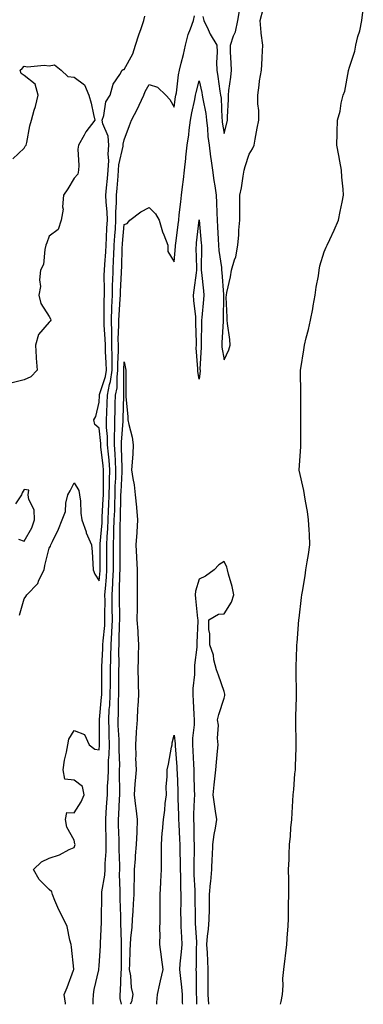
# Model space of a CAD drawing. Units: inches. Extents: x 1016003 to 1018643, y 7358618 to 7361258.
# Drawn here: x 1017596 to 1017734, y 7358618 to 7359012 of the extents above; entities that cross this region are included whole.
import ezdxf

# ---------------------------------------------------------------- set-up
doc = ezdxf.new("R2010")
doc.units = ezdxf.units.IN
doc.header["$MEASUREMENT"] = 0
doc.layers.add('Contour_10167358', color=7, linetype='Continuous', true_color=0x268924)

msp = doc.modelspace()

# ---------------------------------------------------------------- linework, layer by layer
at = {"layer": 'Contour_10167358'}
for points in [[(1017596.2, 7358773.76, 3259), (1017598.05, 7358780.34, 3259), (1017598.71, 7358781.25, 3259), (1017599.09, 7358781.92, 3259), (1017603.49, 7358786.48, 3259), (1017603.96, 7358787.83, 3259), (1017606.03, 7358791.92, 3259), (1017606.34, 7358793.63, 3259), (1017608.05, 7358800.58, 3259), (1017608.58, 7358801.39, 3259), (1017608.77, 7358801.92, 3259), (1017609.38, 7358803.25, 3259), (1017611.77, 7358808.2, 3259), (1017613.3, 7358811.92, 3259), (1017614.64, 7358815.33, 3259), (1017614.73, 7358818.6, 3259), (1017615.49, 7358821.92, 3259), (1017616.41, 7358823.56, 3259), (1017618.05, 7358826.72, 3259), (1017619.88, 7358823.74, 3259), (1017620.24, 7358821.92, 3259), (1017620.6, 7358819.37, 3259), (1017620.7, 7358814.56, 3259), (1017621.18, 7358811.92, 3259), (1017622.82, 7358807.15, 3259), (1017622.91, 7358806.79, 3259), (1017625.03, 7358801.92, 3259), (1017625.3, 7358799.16, 3259), (1017625.48, 7358794.49, 3259), (1017625.7, 7358791.92, 3259), (1017626.3, 7358790.17, 3259), (1017628.05, 7358787.53, 3259), (1017628.42, 7358791.55, 3259), (1017628.44, 7358791.92, 3259), (1017628.44, 7358792.31, 3259), (1017628.5, 7358801.47, 3259), (1017628.5, 7358801.92, 3259), (1017628.52, 7358802.39, 3259), (1017629.2, 7358810.77, 3259), (1017629.24, 7358811.92, 3259), (1017629.29, 7358813.16, 3259), (1017629.71, 7358820.26, 3259), (1017629.77, 7358821.92, 3259), (1017629.81, 7358823.68, 3259), (1017629.73, 7358830.24, 3259), (1017629.77, 7358831.92, 3259), (1017629.66, 7358833.53, 3259), (1017628.75, 7358841.22, 3259), (1017628.69, 7358841.92, 3259), (1017628.68, 7358842.56, 3259), (1017628.05, 7358848.59, 3259), (1017626.27, 7358850.14, 3259), (1017625.9, 7358851.92, 3259), (1017626.7, 7358853.27, 3259), (1017628.05, 7358859.07, 3259), (1017628.2, 7358861.78, 3259), (1017628.2, 7358861.92, 3259), (1017628.24, 7358862.11, 3259), (1017630.58, 7358869.39, 3259), (1017630.93, 7358871.92, 3259), (1017630.89, 7358874.76, 3259), (1017630.57, 7358879.4, 3259), (1017630.53, 7358881.92, 3259), (1017630.5, 7358884.37, 3259), (1017630.05, 7358889.92, 3259), (1017630.02, 7358891.92, 3259), (1017630.09, 7358893.96, 3259), (1017630.08, 7358899.89, 3259), (1017630.16, 7358901.92, 3259), (1017630.21, 7358904.07, 3259), (1017630.11, 7358909.86, 3259), (1017630.16, 7358911.92, 3259), (1017630.28, 7358914.15, 3259), (1017630.7, 7358919.27, 3259), (1017630.83, 7358921.92, 3259), (1017631.02, 7358924.89, 3259), (1017631.17, 7358928.8, 3259), (1017631.38, 7358931.92, 3259), (1017631.32, 7358935.19, 3259), (1017630.83, 7358939.14, 3259), (1017630.77, 7358941.92, 3259), (1017631.05, 7358944.92, 3259), (1017631.41, 7358948.56, 3259), (1017631.71, 7358951.92, 3259), (1017631.91, 7358955.78, 3259), (1017631.64, 7358958.33, 3259), (1017631.9, 7358961.92, 3259), (1017631.62, 7358965.5, 3259), (1017629.48, 7358970.49, 3259), (1017629.26, 7358971.92, 3259), (1017629.91, 7358973.77, 3259), (1017630.74, 7358979.24, 3259), (1017632.41, 7358981.92, 3259), (1017633.65, 7358986.33, 3259), (1017636.33, 7358990.2, 3259), (1017637.28, 7358991.92, 3259), (1017637.72, 7358992.25, 3259), (1017638.05, 7358992.3, 3259), (1017641.52, 7358998.45, 3259), (1017642.64, 7359001.92, 3259), (1017643.9, 7359006.08, 3259), (1017644.85, 7359008.71, 3259), (1017645.9, 7359011.92, 3259), (1017646.36, 7359013.6, 3259)], [(1017614.59, 7358618, 3258), (1017614.61, 7358618.48, 3258), (1017613.99, 7358621.92, 3258), (1017615.2, 7358624.77, 3258), (1017617.81, 7358631.67, 3258), (1017617.9, 7358631.92, 3258), (1017617.87, 7358632.1, 3258), (1017617.02, 7358640.9, 3258), (1017616.84, 7358641.92, 3258), (1017616.26, 7358643.7, 3258), (1017615.27, 7358649.14, 3258), (1017613.88, 7358651.92, 3258), (1017611.98, 7358655.85, 3258), (1017610.35, 7358659.61, 3258), (1017609.32, 7358661.92, 3258), (1017609.14, 7358663.01, 3258), (1017608.05, 7358664.02, 3258), (1017604.07, 7358667.94, 3258), (1017601.74, 7358671.92, 3258), (1017604.92, 7358675.05, 3258), (1017608.05, 7358676.57, 3258), (1017612.19, 7358677.78, 3258), (1017616.07, 7358679.94, 3258), (1017618.05, 7358680.81, 3258), (1017618.33, 7358681.64, 3258), (1017618.42, 7358681.92, 3258), (1017618.37, 7358682.24, 3258), (1017618.05, 7358683.69, 3258), (1017615.07, 7358688.94, 3258), (1017614.63, 7358691.92, 3258), (1017615.17, 7358694.81, 3258), (1017618.05, 7358694.64, 3258), (1017620.86, 7358699.11, 3258), (1017622.04, 7358701.92, 3258), (1017621.37, 7358705.24, 3258), (1017618.05, 7358707.79, 3258), (1017614.3, 7358708.17, 3258), (1017613.64, 7358711.92, 3258), (1017614.2, 7358715.77, 3258), (1017615.01, 7358718.89, 3258), (1017615.56, 7358721.92, 3258), (1017615.86, 7358724.11, 3258), (1017618.05, 7358727.64, 3258), (1017622.18, 7358726.06, 3258), (1017624.06, 7358721.92, 3258), (1017626.31, 7358720.18, 3258), (1017628.05, 7358719.83, 3258), (1017628.23, 7358721.74, 3258), (1017628.24, 7358721.92, 3258), (1017628.23, 7358722.1, 3258), (1017628.17, 7358731.81, 3258), (1017628.16, 7358731.92, 3258), (1017628.17, 7358732.04, 3258), (1017629.04, 7358740.93, 3258), (1017629.09, 7358741.92, 3258), (1017629.09, 7358742.96, 3258), (1017629.13, 7358750.83, 3258), (1017629.14, 7358751.92, 3258), (1017629.16, 7358753.04, 3258), (1017629.54, 7358760.43, 3258), (1017629.57, 7358761.92, 3258), (1017629.67, 7358763.54, 3258), (1017630.28, 7358769.7, 3258), (1017630.39, 7358771.92, 3258), (1017630.37, 7358774.25, 3258), (1017630.41, 7358779.56, 3258), (1017630.39, 7358781.92, 3258), (1017630.53, 7358784.4, 3258), (1017630.95, 7358789.02, 3258), (1017631.09, 7358791.92, 3258), (1017631.11, 7358794.98, 3258), (1017631.14, 7358798.84, 3258), (1017631.15, 7358801.92, 3258), (1017631.28, 7358805.15, 3258), (1017631.55, 7358808.42, 3258), (1017631.68, 7358811.92, 3258), (1017631.83, 7358815.7, 3258), (1017631.97, 7358818, 3258), (1017632.11, 7358821.92, 3258), (1017632.2, 7358826.07, 3258), (1017632.18, 7358827.79, 3258), (1017632.28, 7358831.92, 3258), (1017632.01, 7358835.88, 3258), (1017631.73, 7358838.24, 3258), (1017631.45, 7358841.92, 3258), (1017631.41, 7358845.28, 3258), (1017631.02, 7358848.95, 3258), (1017630.98, 7358851.92, 3258), (1017631.11, 7358854.97, 3258), (1017631.3, 7358858.67, 3258), (1017631.43, 7358861.92, 3258), (1017632.23, 7358866.1, 3258), (1017632.63, 7358867.34, 3258), (1017633.26, 7358871.92, 3258), (1017633.2, 7358876.77, 3258), (1017633.21, 7358877.08, 3258), (1017633.14, 7358881.92, 3258), (1017633.07, 7358886.91, 3258), (1017633.07, 7358886.94, 3258), (1017632.98, 7358891.92, 3258), (1017633.16, 7358896.81, 3258), (1017633.18, 7358897.05, 3258), (1017633.36, 7358901.92, 3258), (1017633.46, 7358906.51, 3258), (1017633.51, 7358907.38, 3258), (1017633.61, 7358911.92, 3258), (1017633.84, 7358916.13, 3258), (1017633.87, 7358917.74, 3258), (1017634.09, 7358921.92, 3258), (1017634.32, 7358925.65, 3258), (1017634.56, 7358928.43, 3258), (1017634.79, 7358931.92, 3258), (1017634.73, 7358935.24, 3258), (1017635.04, 7358938.91, 3258), (1017634.97, 7358941.92, 3258), (1017635.24, 7358944.73, 3258), (1017635.64, 7358949.51, 3258), (1017635.86, 7358951.92, 3258), (1017635.96, 7358954.01, 3258), (1017637.64, 7358961.51, 3258), (1017637.67, 7358961.92, 3258), (1017637.64, 7358962.33, 3258), (1017638.05, 7358964.1, 3258), (1017640.21, 7358969.76, 3258), (1017640.97, 7358971.92, 3258), (1017643.46, 7358976.51, 3258), (1017644.08, 7358977.95, 3258), (1017645.94, 7358981.92, 3258), (1017646.52, 7358983.45, 3258), (1017648.05, 7358986.26, 3258), (1017651.36, 7358985.23, 3258), (1017654.77, 7358981.92, 3258), (1017656.39, 7358980.26, 3258), (1017658.05, 7358977.13, 3258), (1017658.67, 7358981.29, 3258), (1017658.8, 7358981.92, 3258), (1017658.97, 7358982.83, 3258), (1017659.86, 7358990.11, 3258), (1017660.23, 7358991.92, 3258), (1017660.87, 7358994.74, 3258), (1017661.78, 7358998.19, 3258), (1017662.57, 7359001.92, 3258), (1017663.74, 7359006.22, 3258), (1017664.67, 7359008.55, 3258), (1017665.8, 7359011.92, 3258), (1017666.22, 7359013.74, 3258)], [(1017625.6, 7358618, 3257), (1017625.67, 7358619.54, 3257), (1017625.75, 7358621.92, 3257), (1017626.09, 7358623.88, 3257), (1017627.89, 7358631.76, 3257), (1017627.92, 7358631.92, 3257), (1017627.92, 7358632.04, 3257), (1017628.05, 7358633.46, 3257), (1017628.62, 7358641.35, 3257), (1017628.64, 7358641.92, 3257), (1017628.64, 7358642.51, 3257), (1017629.05, 7358650.92, 3257), (1017629.05, 7358651.92, 3257), (1017629.04, 7358652.91, 3257), (1017629.12, 7358660.84, 3257), (1017629.11, 7358661.92, 3257), (1017629.19, 7358663.06, 3257), (1017630.29, 7358669.68, 3257), (1017630.41, 7358671.92, 3257), (1017630.46, 7358674.33, 3257), (1017630.85, 7358679.12, 3257), (1017630.9, 7358681.92, 3257), (1017630.82, 7358684.7, 3257), (1017630.76, 7358689.21, 3257), (1017630.69, 7358691.92, 3257), (1017630.87, 7358694.74, 3257), (1017631.19, 7358698.78, 3257), (1017631.38, 7358701.92, 3257), (1017631.46, 7358705.33, 3257), (1017631.67, 7358708.3, 3257), (1017631.74, 7358711.92, 3257), (1017631.86, 7358715.72, 3257), (1017632.05, 7358717.91, 3257), (1017632.16, 7358721.92, 3257), (1017632.02, 7358725.9, 3257), (1017632.01, 7358727.96, 3257), (1017631.89, 7358731.92, 3257), (1017632.13, 7358736, 3257), (1017632.3, 7358737.67, 3257), (1017632.53, 7358741.92, 3257), (1017632.54, 7358746.42, 3257), (1017632.55, 7358747.42, 3257), (1017632.56, 7358751.92, 3257), (1017632.67, 7358756.53, 3257), (1017632.7, 7358757.27, 3257), (1017632.8, 7358761.92, 3257), (1017633.08, 7358766.89, 3257), (1017633.08, 7358766.95, 3257), (1017633.34, 7358771.92, 3257), (1017633.31, 7358776.65, 3257), (1017633.31, 7358777.18, 3257), (1017633.28, 7358781.92, 3257), (1017633.52, 7358786.45, 3257), (1017633.53, 7358787.4, 3257), (1017633.74, 7358791.92, 3257), (1017633.76, 7358796.2, 3257), (1017633.77, 7358797.65, 3257), (1017633.8, 7358801.92, 3257), (1017633.97, 7358806, 3257), (1017633.97, 7358807.84, 3257), (1017634.12, 7358811.92, 3257), (1017634.27, 7358815.7, 3257), (1017634.31, 7358818.18, 3257), (1017634.46, 7358821.92, 3257), (1017634.53, 7358825.44, 3257), (1017634.71, 7358828.58, 3257), (1017634.79, 7358831.92, 3257), (1017634.55, 7358835.42, 3257), (1017634.48, 7358838.35, 3257), (1017634.21, 7358841.92, 3257), (1017634.16, 7358845.81, 3257), (1017634.35, 7358848.22, 3257), (1017634.3, 7358851.92, 3257), (1017634.44, 7358855.53, 3257), (1017634.51, 7358858.38, 3257), (1017634.65, 7358861.92, 3257), (1017635.2, 7358864.77, 3257), (1017635.2, 7358869.07, 3257), (1017635.59, 7358871.92, 3257), (1017635.56, 7358874.41, 3257), (1017635.77, 7358879.64, 3257), (1017635.74, 7358881.92, 3257), (1017635.71, 7358884.26, 3257), (1017635.98, 7358889.85, 3257), (1017635.95, 7358891.92, 3257), (1017636.02, 7358893.95, 3257), (1017636.52, 7358900.38, 3257), (1017636.58, 7358901.92, 3257), (1017636.6, 7358903.37, 3257), (1017637.04, 7358910.91, 3257), (1017637.06, 7358911.92, 3257), (1017637.11, 7358912.86, 3257), (1017637.3, 7358921.17, 3257), (1017637.34, 7358921.92, 3257), (1017637.38, 7358922.59, 3257), (1017638.05, 7358930.21, 3257), (1017639.32, 7358930.65, 3257), (1017640.29, 7358931.92, 3257), (1017644.7, 7358935.27, 3257), (1017648.05, 7358937.01, 3257), (1017650.59, 7358934.46, 3257), (1017652.06, 7358931.92, 3257), (1017653.35, 7358927.22, 3257), (1017653.97, 7358926, 3257), (1017655.59, 7358921.92, 3257), (1017655.48, 7358919.35, 3257), (1017658.05, 7358915.25, 3257), (1017658.59, 7358921.38, 3257), (1017658.61, 7358921.92, 3257), (1017658.68, 7358922.55, 3257), (1017659.74, 7358930.23, 3257), (1017659.94, 7358931.92, 3257), (1017660.13, 7358934.01, 3257), (1017660.74, 7358939.23, 3257), (1017660.97, 7358941.92, 3257), (1017661.4, 7358945.27, 3257), (1017661.76, 7358948.21, 3257), (1017662.25, 7358951.92, 3257), (1017662.72, 7358956.59, 3257), (1017662.77, 7358957.2, 3257), (1017663.26, 7358961.92, 3257), (1017663.89, 7358966.08, 3257), (1017664.05, 7358967.92, 3257), (1017664.58, 7358971.92, 3257), (1017665.12, 7358974.85, 3257), (1017666.34, 7358980.21, 3257), (1017666.67, 7358981.92, 3257), (1017666.89, 7358983.09, 3257), (1017668.05, 7358987.71, 3257), (1017669.14, 7358983.01, 3257), (1017669.33, 7358981.92, 3257), (1017669.52, 7358980.44, 3257), (1017670.72, 7358974.59, 3257), (1017671.01, 7358971.92, 3257), (1017671.38, 7358968.59, 3257), (1017671.6, 7358965.47, 3257), (1017672.02, 7358961.92, 3257), (1017672.63, 7358957.34, 3257), (1017672.72, 7358956.58, 3257), (1017673.36, 7358951.92, 3257), (1017673.96, 7358947.83, 3257), (1017674.32, 7358945.65, 3257), (1017674.89, 7358941.92, 3257), (1017675.01, 7358938.88, 3257), (1017675.1, 7358934.86, 3257), (1017675.22, 7358931.92, 3257), (1017675.41, 7358929.28, 3257), (1017675.64, 7358924.33, 3257), (1017675.8, 7358921.92, 3257), (1017675.93, 7358919.8, 3257), (1017677.01, 7358912.97, 3257), (1017677.08, 7358911.92, 3257), (1017677.16, 7358911.03, 3257), (1017677.8, 7358902.18, 3257), (1017677.82, 7358901.92, 3257), (1017677.81, 7358901.67, 3257), (1017677.68, 7358892.29, 3257), (1017677.65, 7358891.92, 3257), (1017677.64, 7358891.51, 3257), (1017677.18, 7358882.79, 3257), (1017677.15, 7358881.92, 3257), (1017677.19, 7358881.07, 3257), (1017678.05, 7358876.02, 3257), (1017680.01, 7358879.96, 3257), (1017680.54, 7358881.92, 3257), (1017680.34, 7358884.2, 3257), (1017679.37, 7358890.61, 3257), (1017679.23, 7358891.92, 3257), (1017679.28, 7358893.15, 3257), (1017678.92, 7358901.05, 3257), (1017678.96, 7358901.92, 3257), (1017679.12, 7358903, 3257), (1017680.67, 7358909.3, 3257), (1017681, 7358911.92, 3257), (1017682.16, 7358916.03, 3257), (1017682.69, 7358917.28, 3257), (1017683.57, 7358921.92, 3257), (1017683.91, 7358926.06, 3257), (1017684, 7358927.87, 3257), (1017684.32, 7358931.92, 3257), (1017684.36, 7358935.61, 3257), (1017684.29, 7358938.16, 3257), (1017684.34, 7358941.92, 3257), (1017685.05, 7358944.92, 3257), (1017685.63, 7358949.5, 3257), (1017686.12, 7358951.92, 3257), (1017686.55, 7358953.42, 3257), (1017688.05, 7358958.37, 3257), (1017689.45, 7358960.53, 3257), (1017690.03, 7358961.92, 3257), (1017690.51, 7358964.39, 3257), (1017691.26, 7358968.7, 3257), (1017691.94, 7358971.92, 3257), (1017691.93, 7358975.79, 3257), (1017691.55, 7358978.43, 3257), (1017691.53, 7358981.92, 3257), (1017692.15, 7358986.02, 3257), (1017692.26, 7358987.71, 3257), (1017693.04, 7358991.92, 3257), (1017693.32, 7358996.65, 3257), (1017693.29, 7358997.16, 3257), (1017693.53, 7359001.92, 3257), (1017692.86, 7359006.74, 3257), (1017692.91, 7359007.06, 3257), (1017692.5, 7359011.92, 3257), (1017693.64, 7359016.34, 3257)], [(1017669.58, 7359013.45, 3258), (1017669.96, 7359011.92, 3258), (1017671.68, 7359008.29, 3258), (1017672.48, 7359006.36, 3258), (1017675.11, 7359001.92, 3258), (1017675.3, 7358999.16, 3258), (1017674.98, 7358994.99, 3258), (1017675.14, 7358991.92, 3258), (1017675.61, 7358989.48, 3258), (1017676.4, 7358983.57, 3258), (1017676.68, 7358981.92, 3258), (1017676.85, 7358980.72, 3258), (1017677.15, 7358972.82, 3258), (1017677.25, 7358971.92, 3258), (1017677.33, 7358971.2, 3258), (1017678.05, 7358966.57, 3258), (1017679.19, 7358970.78, 3258), (1017679.38, 7358971.92, 3258), (1017679.38, 7358973.25, 3258), (1017679.77, 7358980.2, 3258), (1017679.77, 7358981.92, 3258), (1017679.93, 7358983.81, 3258), (1017680.76, 7358989.22, 3258), (1017680.96, 7358991.92, 3258), (1017680.92, 7358994.79, 3258), (1017680.61, 7358999.36, 3258), (1017680.57, 7359001.92, 3258), (1017681.81, 7359005.68, 3258), (1017682.61, 7359007.36, 3258), (1017683.58, 7359011.92, 3258), (1017684.18, 7359015.79, 3258)], [(1017700.62, 7358618, 3256), (1017700.91, 7358619.06, 3256), (1017701.4, 7358621.92, 3256), (1017701.69, 7358625.56, 3256), (1017701.6, 7358628.36, 3256), (1017701.98, 7358631.92, 3256), (1017702.5, 7358636.38, 3256), (1017702.6, 7358637.37, 3256), (1017703.18, 7358641.92, 3256), (1017703.47, 7358646.5, 3256), (1017703.54, 7358647.4, 3256), (1017703.82, 7358651.92, 3256), (1017703.88, 7358656.09, 3256), (1017703.89, 7358657.76, 3256), (1017703.94, 7358661.92, 3256), (1017703.91, 7358666.07, 3256), (1017703.9, 7358667.77, 3256), (1017703.86, 7358671.92, 3256), (1017704.04, 7358675.93, 3256), (1017704.09, 7358677.96, 3256), (1017704.25, 7358681.92, 3256), (1017704.62, 7358685.35, 3256), (1017704.82, 7358688.69, 3256), (1017705.15, 7358691.92, 3256), (1017705.34, 7358694.63, 3256), (1017705.57, 7358699.43, 3256), (1017705.74, 7358701.92, 3256), (1017705.99, 7358703.99, 3256), (1017706.4, 7358710.27, 3256), (1017706.59, 7358711.92, 3256), (1017706.67, 7358713.3, 3256), (1017706.84, 7358720.71, 3256), (1017706.91, 7358721.92, 3256), (1017706.93, 7358723.05, 3256), (1017706.73, 7358730.61, 3256), (1017706.75, 7358731.92, 3256), (1017706.73, 7358733.24, 3256), (1017707.09, 7358740.97, 3256), (1017707.08, 7358741.92, 3256), (1017707.06, 7358742.9, 3256), (1017706.86, 7358750.73, 3256), (1017706.84, 7358751.92, 3256), (1017706.86, 7358753.11, 3256), (1017707.18, 7358761.05, 3256), (1017707.2, 7358761.92, 3256), (1017707.25, 7358762.72, 3256), (1017707.99, 7358771.86, 3256), (1017708, 7358771.92, 3256), (1017708, 7358771.97, 3256), (1017708.05, 7358772.54, 3256), (1017709.08, 7358780.89, 3256), (1017709.18, 7358781.92, 3256), (1017709.39, 7358783.26, 3256), (1017710.47, 7358789.5, 3256), (1017710.81, 7358791.92, 3256), (1017711.33, 7358795.2, 3256), (1017711.88, 7358798.09, 3256), (1017712.42, 7358801.92, 3256), (1017712.2, 7358806.07, 3256), (1017712.07, 7358807.9, 3256), (1017711.85, 7358811.92, 3256), (1017711.39, 7358815.26, 3256), (1017710.59, 7358819.38, 3256), (1017710.21, 7358821.92, 3256), (1017709.9, 7358823.76, 3256), (1017708.15, 7358831.82, 3256), (1017708.13, 7358831.92, 3256), (1017708.14, 7358832.01, 3256), (1017708.8, 7358841.17, 3256), (1017708.83, 7358841.92, 3256), (1017708.83, 7358842.7, 3256), (1017708.74, 7358851.23, 3256), (1017708.74, 7358851.92, 3256), (1017708.76, 7358852.63, 3256), (1017708.76, 7358861.21, 3256), (1017708.77, 7358861.92, 3256), (1017708.79, 7358862.66, 3256), (1017708.61, 7358871.36, 3256), (1017708.62, 7358871.92, 3256), (1017708.72, 7358872.59, 3256), (1017709.94, 7358880.02, 3256), (1017710.25, 7358881.92, 3256), (1017710.91, 7358884.79, 3256), (1017711.77, 7358888.2, 3256), (1017712.6, 7358891.92, 3256), (1017713.51, 7358896.46, 3256), (1017713.72, 7358897.59, 3256), (1017714.56, 7358901.92, 3256), (1017714.89, 7358905.08, 3256), (1017715.82, 7358909.7, 3256), (1017716.11, 7358911.92, 3256), (1017716.38, 7358913.59, 3256), (1017718.05, 7358919.28, 3256), (1017718.86, 7358921.11, 3256), (1017719.26, 7358921.92, 3256), (1017720.32, 7358924.18, 3256), (1017722.11, 7358927.86, 3256), (1017723.82, 7358931.92, 3256), (1017724.57, 7358935.39, 3256), (1017725.25, 7358939.11, 3256), (1017725.81, 7358941.92, 3256), (1017725.69, 7358944.28, 3256), (1017725.23, 7358949.1, 3256), (1017725.1, 7358951.92, 3256), (1017724.4, 7358955.57, 3256), (1017723.98, 7358957.85, 3256), (1017723.17, 7358961.92, 3256), (1017723.33, 7358966.64, 3256), (1017723.29, 7358967.17, 3256), (1017723.44, 7358971.92, 3256), (1017724.48, 7358975.5, 3256), (1017724.95, 7358978.82, 3256), (1017725.67, 7358981.92, 3256), (1017726.37, 7358983.6, 3256), (1017727.8, 7358991.67, 3256), (1017727.87, 7358991.92, 3256), (1017727.91, 7358992.06, 3256), (1017728.05, 7358992.76, 3256), (1017730.34, 7358999.63, 3256), (1017730.77, 7359001.92, 3256), (1017731.63, 7359005.5, 3256), (1017732.31, 7359007.66, 3256), (1017733.16, 7359011.92, 3256), (1017733.76, 7359016.21, 3256)], [(1017593.48, 7358956.5, 3259), (1017598.05, 7358960.81, 3259), (1017598.42, 7358961.55, 3259), (1017598.87, 7358961.92, 3259), (1017599.13, 7358963.01, 3259), (1017600.3, 7358969.68, 3259), (1017600.98, 7358971.92, 3259), (1017602.06, 7358975.93, 3259), (1017602.53, 7358977.44, 3259), (1017603.63, 7358981.92, 3259), (1017602.45, 7358986.32, 3259), (1017598.05, 7358989.8, 3259), (1017596.83, 7358990.7, 3259), (1017596.44, 7358991.92, 3259), (1017597.28, 7358992.69, 3259), (1017598.05, 7358993.58, 3259), (1017599.41, 7358993.28, 3259), (1017606.05, 7358993.92, 3259), (1017608.05, 7358993.67, 3259), (1017610.25, 7358994.11, 3259), (1017612.92, 7358991.92, 3259), (1017615.58, 7358989.44, 3259), (1017618.05, 7358989.11, 3259), (1017622.19, 7358986.07, 3259), (1017623.98, 7358981.92, 3259), (1017624.9, 7358978.77, 3259), (1017625.73, 7358974.24, 3259), (1017626.3, 7358971.92, 3259), (1017622.73, 7358967.24, 3259), (1017622.04, 7358965.91, 3259), (1017619.74, 7358961.92, 3259), (1017619.58, 7358960.39, 3259), (1017619.96, 7358953.84, 3259), (1017619.83, 7358951.92, 3259), (1017619.57, 7358950.4, 3259), (1017618.05, 7358948.69, 3259), (1017615.48, 7358944.49, 3259), (1017613.73, 7358941.92, 3259), (1017613.37, 7358937.24, 3259), (1017613.63, 7358936.34, 3259), (1017612.85, 7358931.92, 3259), (1017611.71, 7358928.25, 3259), (1017608.05, 7358925.55, 3259), (1017607.17, 7358922.8, 3259), (1017606.78, 7358921.92, 3259), (1017606.26, 7358920.14, 3259), (1017605.76, 7358914.21, 3259), (1017604.58, 7358911.92, 3259), (1017604.17, 7358908.04, 3259), (1017604.57, 7358905.39, 3259), (1017603.91, 7358901.92, 3259), (1017604.71, 7358898.58, 3259), (1017608.05, 7358893.32, 3259), (1017608.61, 7358892.48, 3259), (1017608.69, 7358891.92, 3259), (1017608.48, 7358891.49, 3259), (1017608.05, 7358891.04, 3259), (1017603.85, 7358886.12, 3259), (1017602.59, 7358881.92, 3259), (1017602.88, 7358877.08, 3259), (1017602.84, 7358876.71, 3259), (1017603.29, 7358871.92, 3259), (1017600.71, 7358869.26, 3259), (1017598.05, 7358868.01, 3259), (1017593.18, 7358866.79, 3259)], [(1017636.96, 7358618, 3256), (1017636.5, 7358620.37, 3256), (1017636.41, 7358621.92, 3256), (1017636.63, 7358623.34, 3256), (1017636.87, 7358630.74, 3256), (1017637.01, 7358631.92, 3256), (1017637.05, 7358632.92, 3256), (1017637.01, 7358640.87, 3256), (1017637.03, 7358641.92, 3256), (1017637.03, 7358642.93, 3256), (1017636.69, 7358650.57, 3256), (1017636.7, 7358651.92, 3256), (1017636.68, 7358653.29, 3256), (1017636.42, 7358660.29, 3256), (1017636.4, 7358661.92, 3256), (1017636.51, 7358663.46, 3256), (1017636.2, 7358670.08, 3256), (1017636.31, 7358671.92, 3256), (1017636.34, 7358673.62, 3256), (1017636.09, 7358679.96, 3256), (1017636.13, 7358681.92, 3256), (1017636.08, 7358683.9, 3256), (1017635.85, 7358689.72, 3256), (1017635.79, 7358691.92, 3256), (1017635.93, 7358694.04, 3256), (1017636.2, 7358700.07, 3256), (1017636.32, 7358701.92, 3256), (1017636.36, 7358703.61, 3256), (1017636.19, 7358710.06, 3256), (1017636.23, 7358711.92, 3256), (1017636.28, 7358713.69, 3256), (1017636.03, 7358719.9, 3256), (1017636.09, 7358721.92, 3256), (1017636.02, 7358723.95, 3256), (1017635.69, 7358729.56, 3256), (1017635.62, 7358731.92, 3256), (1017635.76, 7358734.21, 3256), (1017635.85, 7358739.73, 3256), (1017635.98, 7358741.92, 3256), (1017635.98, 7358749.85, 3256), (1017635.99, 7358751.92, 3256), (1017636.03, 7358753.94, 3256), (1017635.98, 7358759.85, 3256), (1017636.02, 7358761.92, 3256), (1017636.13, 7358763.84, 3256), (1017636.19, 7358770.07, 3256), (1017636.29, 7358771.92, 3256), (1017636.28, 7358773.68, 3256), (1017636.17, 7358780.05, 3256), (1017636.17, 7358781.92, 3256), (1017636.26, 7358783.71, 3256), (1017636.31, 7358790.18, 3256), (1017636.4, 7358791.92, 3256), (1017636.41, 7358793.57, 3256), (1017636.44, 7358800.31, 3256), (1017636.45, 7358801.92, 3256), (1017636.52, 7358803.46, 3256), (1017636.51, 7358810.37, 3256), (1017636.57, 7358811.92, 3256), (1017636.61, 7358813.35, 3256), (1017636.74, 7358820.62, 3256), (1017636.79, 7358821.92, 3256), (1017636.82, 7358823.15, 3256), (1017637.28, 7358831.15, 3256), (1017637.3, 7358831.92, 3256), (1017637.25, 7358832.72, 3256), (1017637.04, 7358840.91, 3256), (1017636.97, 7358841.92, 3256), (1017636.96, 7358843.02, 3256), (1017637.62, 7358851.49, 3256), (1017637.61, 7358851.92, 3256), (1017637.63, 7358852.34, 3256), (1017637.87, 7358861.74, 3256), (1017637.87, 7358861.92, 3256), (1017637.9, 7358862.06, 3256), (1017637.9, 7358871.77, 3256), (1017637.92, 7358871.92, 3256), (1017637.92, 7358872.05, 3256), (1017638.05, 7358875.2, 3256), (1017638.62, 7358872.49, 3256), (1017638.69, 7358871.92, 3256), (1017638.7, 7358871.26, 3256), (1017638.68, 7358862.55, 3256), (1017638.7, 7358861.92, 3256), (1017638.74, 7358861.23, 3256), (1017639.48, 7358853.34, 3256), (1017639.54, 7358851.92, 3256), (1017639.9, 7358850.08, 3256), (1017641.22, 7358845.1, 3256), (1017641.72, 7358841.92, 3256), (1017641.53, 7358838.44, 3256), (1017641.22, 7358835.09, 3256), (1017641.04, 7358831.92, 3256), (1017641.52, 7358828.45, 3256), (1017642.06, 7358825.93, 3256), (1017642.52, 7358821.92, 3256), (1017642.97, 7358817, 3256), (1017642.98, 7358816.85, 3256), (1017643.46, 7358811.92, 3256), (1017643.12, 7358806.99, 3256), (1017643.1, 7358806.87, 3256), (1017642.8, 7358801.92, 3256), (1017643.02, 7358796.95, 3256), (1017643.02, 7358796.9, 3256), (1017643.26, 7358791.92, 3256), (1017643.29, 7358787.16, 3256), (1017643.28, 7358786.69, 3256), (1017643.31, 7358781.92, 3256), (1017643.25, 7358777.11, 3256), (1017643.25, 7358776.72, 3256), (1017643.18, 7358771.92, 3256), (1017643.47, 7358767.34, 3256), (1017643.56, 7358766.41, 3256), (1017643.86, 7358761.92, 3256), (1017643.73, 7358757.6, 3256), (1017643.68, 7358756.29, 3256), (1017643.56, 7358751.92, 3256), (1017643.65, 7358747.51, 3256), (1017643.68, 7358746.28, 3256), (1017643.77, 7358741.92, 3256), (1017643.54, 7358737.4, 3256), (1017643.42, 7358736.55, 3256), (1017643.22, 7358731.92, 3256), (1017642.91, 7358727.05, 3256), (1017642.87, 7358726.75, 3256), (1017642.54, 7358721.92, 3256), (1017642.7, 7358717.28, 3256), (1017642.62, 7358716.49, 3256), (1017642.82, 7358711.92, 3256), (1017642.45, 7358707.51, 3256), (1017642.38, 7358706.25, 3256), (1017642.03, 7358701.92, 3256), (1017642.62, 7358697.35, 3256), (1017642.7, 7358696.57, 3256), (1017643.33, 7358691.92, 3256), (1017643.11, 7358686.98, 3256), (1017643.11, 7358686.87, 3256), (1017642.85, 7358681.92, 3256), (1017642.52, 7358677.44, 3256), (1017642.42, 7358676.29, 3256), (1017642.08, 7358671.92, 3256), (1017642.09, 7358667.88, 3256), (1017641.87, 7358665.74, 3256), (1017641.89, 7358661.92, 3256), (1017641.73, 7358658.24, 3256), (1017641.49, 7358655.35, 3256), (1017641.32, 7358651.92, 3256), (1017641.1, 7358648.87, 3256), (1017640.64, 7358644.5, 3256), (1017640.43, 7358641.92, 3256), (1017640.3, 7358639.67, 3256), (1017640.23, 7358634.1, 3256), (1017640.11, 7358631.92, 3256), (1017640.56, 7358629.42, 3256), (1017640.86, 7358624.73, 3256), (1017641.51, 7358621.92, 3256), (1017640.97, 7358619, 3256), (1017640.52, 7358618, 3256)], [(1017595.81, 7358804.16, 3260), (1017598.05, 7358803.37, 3260), (1017601.18, 7358808.79, 3260), (1017602.21, 7358811.92, 3260), (1017602.04, 7358815.92, 3260), (1017599.9, 7358820.07, 3260), (1017599.7, 7358821.92, 3260), (1017599.92, 7358823.79, 3260), (1017598.05, 7358824.09, 3260), (1017597.23, 7358822.74, 3260), (1017596.95, 7358821.92, 3260), (1017594.54, 7358818.41, 3260)], [(1017671.94, 7358618, 3257), (1017671.95, 7358618.02, 3257), (1017671.73, 7358621.92, 3257), (1017671.74, 7358625.61, 3257), (1017671.73, 7358628.24, 3257), (1017671.74, 7358631.92, 3257), (1017671.51, 7358635.38, 3257), (1017671.38, 7358638.59, 3257), (1017671.17, 7358641.92, 3257), (1017671.42, 7358645.29, 3257), (1017671.88, 7358648.09, 3257), (1017672.12, 7358651.92, 3257), (1017672.17, 7358656.04, 3257), (1017672.2, 7358657.77, 3257), (1017672.25, 7358661.92, 3257), (1017672.66, 7358666.53, 3257), (1017672.76, 7358667.22, 3257), (1017673.14, 7358671.92, 3257), (1017673.28, 7358676.69, 3257), (1017673.35, 7358677.22, 3257), (1017673.52, 7358681.92, 3257), (1017674.03, 7358685.95, 3257), (1017674.6, 7358688.48, 3257), (1017675.13, 7358691.92, 3257), (1017674.62, 7358695.35, 3257), (1017674.23, 7358698.1, 3257), (1017673.67, 7358701.92, 3257), (1017674.04, 7358705.93, 3257), (1017674.4, 7358708.27, 3257), (1017674.78, 7358711.92, 3257), (1017675.08, 7358714.89, 3257), (1017675.41, 7358719.29, 3257), (1017675.68, 7358721.92, 3257), (1017675.36, 7358724.61, 3257), (1017675.83, 7358729.7, 3257), (1017675.41, 7358731.92, 3257), (1017676, 7358733.97, 3257), (1017678.05, 7358740.55, 3257), (1017678.35, 7358741.62, 3257), (1017678.38, 7358741.92, 3257), (1017678.33, 7358742.2, 3257), (1017678.05, 7358743.28, 3257), (1017675.86, 7358749.73, 3257), (1017674.96, 7358751.92, 3257), (1017674.01, 7358755.96, 3257), (1017673.85, 7358757.72, 3257), (1017672.38, 7358761.92, 3257), (1017672.4, 7358766.27, 3257), (1017671.97, 7358768, 3257), (1017671.99, 7358771.92, 3257), (1017675.78, 7358774.19, 3257), (1017678.05, 7358774.34, 3257), (1017680.98, 7358778.99, 3257), (1017681.9, 7358781.92, 3257), (1017681.35, 7358785.23, 3257), (1017679.76, 7358790.21, 3257), (1017679.39, 7358791.92, 3257), (1017679.14, 7358793.01, 3257), (1017678.05, 7358795.25, 3257), (1017676.01, 7358793.96, 3257), (1017674.03, 7358791.92, 3257), (1017670.59, 7358789.38, 3257), (1017668.05, 7358788.17, 3257), (1017666.59, 7358783.38, 3257), (1017666.44, 7358781.92, 3257), (1017666.56, 7358780.42, 3257), (1017667.45, 7358772.51, 3257), (1017667.5, 7358771.92, 3257), (1017667.49, 7358771.37, 3257), (1017667.12, 7358762.85, 3257), (1017667.1, 7358761.92, 3257), (1017667.08, 7358760.96, 3257), (1017666.24, 7358753.72, 3257), (1017666.21, 7358751.92, 3257), (1017666.18, 7358750.05, 3257), (1017665.55, 7358744.42, 3257), (1017665.52, 7358741.92, 3257), (1017665.63, 7358739.49, 3257), (1017666, 7358733.97, 3257), (1017666.1, 7358731.92, 3257), (1017666.09, 7358729.95, 3257), (1017665.44, 7358724.53, 3257), (1017665.43, 7358721.92, 3257), (1017665.59, 7358719.46, 3257), (1017665.8, 7358714.17, 3257), (1017665.94, 7358711.92, 3257), (1017666, 7358709.87, 3257), (1017666.09, 7358703.88, 3257), (1017666.15, 7358701.92, 3257), (1017666.13, 7358700, 3257), (1017665.83, 7358694.13, 3257), (1017665.82, 7358691.92, 3257), (1017665.91, 7358689.78, 3257), (1017665.99, 7358683.98, 3257), (1017666.07, 7358681.92, 3257), (1017666.07, 7358679.94, 3257), (1017665.92, 7358674.05, 3257), (1017665.92, 7358671.92, 3257), (1017665.99, 7358669.86, 3257), (1017666.33, 7358663.64, 3257), (1017666.39, 7358661.92, 3257), (1017666.39, 7358660.26, 3257), (1017666.44, 7358653.53, 3257), (1017666.44, 7358651.92, 3257), (1017666.52, 7358650.38, 3257), (1017666.96, 7358643.02, 3257), (1017667.01, 7358641.92, 3257), (1017666.94, 7358640.81, 3257), (1017666.83, 7358633.14, 3257), (1017666.75, 7358631.92, 3257), (1017666.84, 7358630.71, 3257), (1017666.83, 7358623.14, 3257), (1017666.91, 7358621.92, 3257), (1017666.95, 7358620.82, 3257), (1017667.02, 7358618, 3257)], [(1017651.2, 7358618, 3256), (1017651.2, 7358618.77, 3256), (1017651.36, 7358621.92, 3256), (1017652.35, 7358626.22, 3256), (1017652.58, 7358627.39, 3256), (1017653.7, 7358631.92, 3256), (1017652.97, 7358636.84, 3256), (1017652.95, 7358637.01, 3256), (1017652.33, 7358641.92, 3256), (1017652.42, 7358646.29, 3256), (1017652.39, 7358647.59, 3256), (1017652.48, 7358651.92, 3256), (1017652.45, 7358656.33, 3256), (1017652.45, 7358657.51, 3256), (1017652.43, 7358661.92, 3256), (1017652.7, 7358666.57, 3256), (1017652.76, 7358667.21, 3256), (1017653, 7358671.92, 3256), (1017653.02, 7358676.89, 3256), (1017653.01, 7358676.96, 3256), (1017653.02, 7358681.92, 3256), (1017653.33, 7358686.64, 3256), (1017653.42, 7358687.3, 3256), (1017653.77, 7358691.92, 3256), (1017654.3, 7358695.67, 3256), (1017654.52, 7358698.39, 3256), (1017654.97, 7358701.92, 3256), (1017654.92, 7358705.04, 3256), (1017655.32, 7358709.19, 3256), (1017655.27, 7358711.92, 3256), (1017655.79, 7358714.18, 3256), (1017657.04, 7358720.91, 3256), (1017657.26, 7358721.92, 3256), (1017657.33, 7358722.64, 3256), (1017658.05, 7358725.79, 3256), (1017658.42, 7358722.29, 3256), (1017658.42, 7358721.92, 3256), (1017658.44, 7358721.52, 3256), (1017659.14, 7358713.01, 3256), (1017659.2, 7358711.92, 3256), (1017659.24, 7358710.73, 3256), (1017659.55, 7358703.42, 3256), (1017659.59, 7358701.92, 3256), (1017659.58, 7358700.38, 3256), (1017659.83, 7358693.7, 3256), (1017659.82, 7358691.92, 3256), (1017659.9, 7358690.08, 3256), (1017660.27, 7358684.14, 3256), (1017660.35, 7358681.92, 3256), (1017660.35, 7358679.62, 3256), (1017660.48, 7358674.35, 3256), (1017660.47, 7358671.92, 3256), (1017660.56, 7358669.41, 3256), (1017660.61, 7358664.48, 3256), (1017660.7, 7358661.92, 3256), (1017660.7, 7358659.27, 3256), (1017660.67, 7358654.54, 3256), (1017660.68, 7358651.92, 3256), (1017660.8, 7358649.17, 3256), (1017660.96, 7358644.83, 3256), (1017661.11, 7358641.92, 3256), (1017660.93, 7358639.04, 3256), (1017660.39, 7358634.27, 3256), (1017660.24, 7358631.92, 3256), (1017660.41, 7358629.56, 3256), (1017661.04, 7358624.9, 3256), (1017661.22, 7358621.92, 3256), (1017661.34, 7358618.63, 3256), (1017661.37, 7358618, 3256)]]:
    msp.add_polyline3d(points, dxfattribs=at)
msp.add_polyline3d([(1017668.05, 7358868.21, 3256), (1017667.5, 7358871.37, 3256), (1017667.5, 7358871.92, 3256), (1017667.55, 7358872.42, 3256), (1017666.92, 7358880.79, 3256), (1017666.99, 7358881.92, 3256), (1017666.98, 7358882.99, 3256), (1017666.81, 7358890.68, 3256), (1017666.81, 7358891.92, 3256), (1017666.74, 7358893.23, 3256), (1017665.93, 7358899.8, 3256), (1017665.84, 7358901.92, 3256), (1017666.09, 7358903.88, 3256), (1017666.95, 7358910.82, 3256), (1017667.09, 7358911.92, 3256), (1017667.12, 7358912.85, 3256), (1017666.92, 7358920.79, 3256), (1017666.96, 7358921.92, 3256), (1017667.07, 7358922.9, 3256), (1017668.04, 7358931.91, 3256), (1017668.04, 7358931.93, 3256), (1017668.05, 7358932.11, 3256), (1017668.06, 7358931.92, 3256), (1017668.06, 7358931.91, 3256), (1017668.89, 7358922.76, 3256), (1017668.95, 7358921.92, 3256), (1017669.01, 7358920.96, 3256), (1017668.83, 7358912.7, 3256), (1017668.89, 7358911.92, 3256), (1017668.98, 7358910.99, 3256), (1017669.76, 7358903.63, 3256), (1017669.91, 7358901.92, 3256), (1017669.81, 7358900.16, 3256), (1017669.09, 7358892.96, 3256), (1017669.03, 7358891.92, 3256), (1017669, 7358890.98, 3256), (1017668.86, 7358882.73, 3256), (1017668.83, 7358881.92, 3256), (1017668.87, 7358881.1, 3256), (1017668.4, 7358872.27, 3256), (1017668.42, 7358871.92, 3256), (1017668.42, 7358871.55, 3256)], close=True, dxfattribs=at)

doc.saveas('drawing.dxf')
